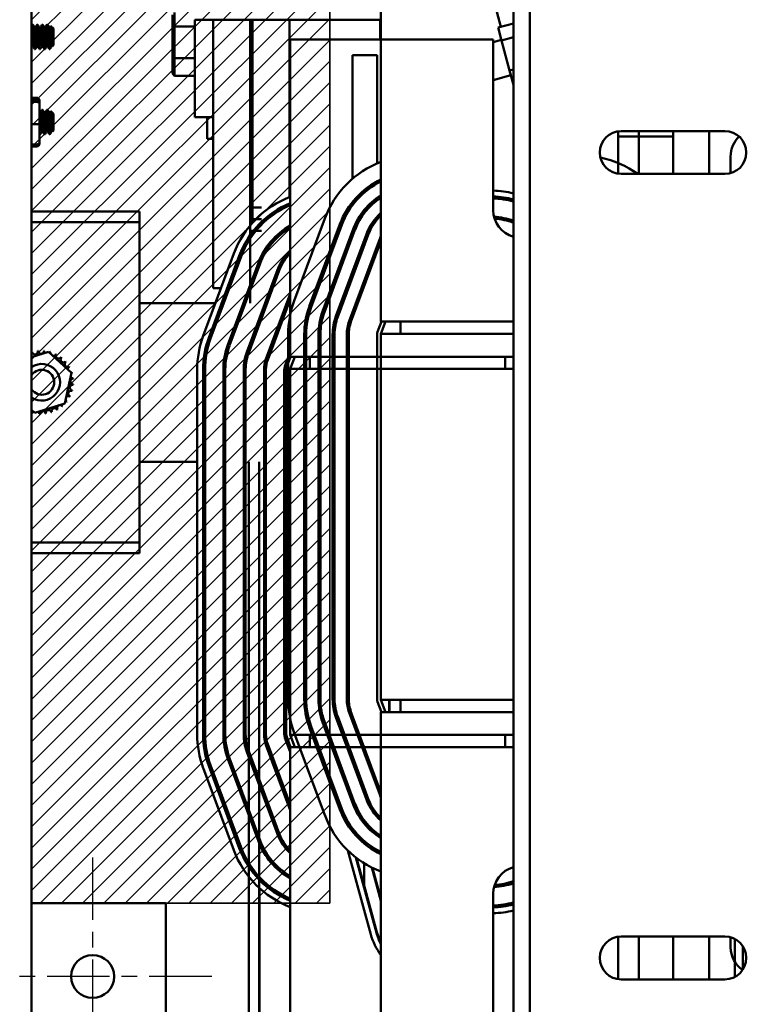
# Model space of a CAD drawing. Units: inches. Extents: x 3 to 140, y 2 to 109.
# Drawn here: x 90 to 96, y 18 to 26 of the extents above; entities that cross this region are included whole.
import ezdxf

# ---------------------------------------------------------------- set-up
doc = ezdxf.new("R2010")
doc.units = ezdxf.units.IN
doc.header["$LTSCALE"] = 6.5
doc.header["$MEASUREMENT"] = 0
doc.linetypes.add('CHAIN', pattern=[0.7087, 0.4724, -0.0591, 0.1181, -0.0591])
doc.layers.get('0').update_dxf_attribs({"lineweight": 25})
for name, color, linetype, lineweight in [('Center Mark (ANSI)', 7, 'Continuous', 25), ('Sketch Geometry (ANSI)', 7, 'Continuous', 25), ('Visible (ANSI)', 7, 'Continuous', 50)]:
    doc.layers.add(name, color=color, linetype=linetype, lineweight=lineweight)

msp = doc.modelspace()

# ---------------------------------------------------------------- hatches: boundary and pattern name
h = msp.add_hatch()
h.set_pattern_fill('ANSI31', color=256)
h.paths.add_polyline_path([(92.3546, 18.8791), (89.8724, 18.8791), (89.8724, 29.4416), (92.3546, 29.4416)])

# ---------------------------------------------------------------- linework, layer by layer
for p, q in [((89.8724, 29.4416), (89.8724, 18.8791)), ((92.3546, 18.8791), (92.3546, 29.4416)), ((89.8724, 18.8791), (92.3546, 18.8791))]:
    msp.add_line(p, q)
at = {"layer": 'Center Mark (ANSI)', "linetype": 'CHAIN', "ltscale": 0.169335}
for p, q in [((90.3802, 19.261), (90.3802, 17.2785)), ((91.3715, 18.2698), (89.389, 18.2698))]:
    msp.add_line(p, q, dxfattribs=at)
at = {"layer": 'Sketch Geometry (ANSI)'}
for p, q in [((89.8724, 18.8791), (89.8724, 29.4416)), ((92.3546, 29.4416), (92.3546, 18.8791)), ((92.3546, 18.8791), (89.8724, 18.8791))]:
    msp.add_line(p, q, dxfattribs=at)
at = {"layer": 'Visible (ANSI)'}
for p, q in [((89.8724, 16.2044), (89.8724, 32.1164)), ((93.8801, 17.7101), (93.8801, 30.6126)), ((94.0166, 17.7101), (94.0166, 30.6126)), ((93.6856, 26.5124), (93.7761, 26.1745)), ((92.7787, 26.3615), (92.7787, 23.9394)), ((91.0453, 26.2743), (91.0453, 26.1663)), ((91.0615, 26.1767), (91.0615, 26.293)), ((91.3841, 26.2331), (91.2297, 26.2331)), ((91.2297, 26.2331), (91.2297, 25.4206)), ((91.3841, 26.2331), (91.3841, 25.4206)), ((91.3841, 26.2331), (91.6896, 26.2331)), ((91.711, 26.2331), (91.6896, 26.2331)), ((91.6896, 26.2331), (91.6896, 24.5195)), ((91.711, 26.2331), (92.0165, 26.2331)), ((91.711, 24.5443), (91.711, 26.2331)), ((92.7707, 26.2331), (92.0165, 26.2331)), ((92.0165, 26.2331), (92.0165, 24.7558)), ((92.7707, 26.069), (92.7707, 26.2331)), ((89.8775, 26.1912), (89.8826, 26.1912)), ((89.8982, 26.1648), (89.9029, 26.1648)), ((89.9181, 26.1912), (89.9232, 26.1912)), ((89.9389, 26.1648), (89.9435, 26.1648)), ((89.9587, 26.1912), (89.9638, 26.1912)), ((89.9795, 26.1648), (89.9841, 26.1648)), ((89.9994, 26.1912), (90.0044, 26.1912)), ((90.0201, 26.1648), (90.0247, 26.1648)), ((90.0552, 26.1587), (90.0337, 26.1803)), ((90.0552, 26.0214), (90.0552, 26.1587)), ((91.0453, 26.1663), (91.0615, 26.1767)), ((91.0453, 26.1663), (91.0453, 25.9219)), ((91.0615, 25.9136), (91.0615, 26.1767)), ((91.2297, 26.1767), (91.0615, 26.1767)), ((93.7526, 26.1682), (93.8801, 26.2024)), ((93.7526, 26.1682), (93.7816, 26.06)), ((92.0235, 26.069), (92.0235, 23.6469)), ((93.7127, 26.069), (92.0235, 26.069)), ((93.7127, 24.6471), (93.7127, 26.069)), ((93.7803, 26.0647), (93.7127, 26.0465)), ((93.7816, 26.06), (93.8801, 26.0864)), ((93.7816, 26.06), (93.8487, 25.8093)), ((89.8775, 26.0153), (89.8821, 26.0153)), ((89.8978, 25.9889), (89.9029, 25.9889)), ((89.9181, 26.0153), (89.9227, 26.0153)), ((89.9384, 25.9889), (89.9435, 25.9889)), ((89.9587, 26.0153), (89.9634, 26.0153)), ((89.979, 25.9889), (89.9841, 25.9889)), ((89.9994, 26.0153), (90.004, 26.0153)), ((90.0197, 25.9889), (90.0227, 25.9889)), ((90.0227, 25.9939), (90.0227, 25.9889)), ((90.0275, 25.9937), (90.0227, 25.9889)), ((90.04, 26.0153), (90.0446, 26.0153)), ((90.0552, 26.0214), (90.0465, 26.0127)), ((91.0453, 25.9219), (91.0453, 25.7856)), ((91.0453, 25.9219), (91.0615, 25.9136)), ((91.0615, 25.7669), (91.0615, 25.9136)), ((91.2297, 25.9136), (91.0615, 25.9136)), ((92.5431, 25.9366), (92.5431, 25.1241)), ((92.5431, 25.9366), (92.7462, 25.9366)), ((92.7462, 25.1241), (92.7462, 25.9366)), ((93.8487, 25.8093), (93.8801, 25.8177)), ((91.0453, 25.7856), (91.0615, 25.7669)), ((91.2297, 25.7669), (91.0615, 25.7669)), ((93.8592, 25.7703), (93.7127, 25.7311)), ((93.8487, 25.8093), (93.8801, 25.6923)), ((89.9147, 25.5838), (89.8724, 25.5838)), ((89.9147, 25.566), (89.8724, 25.566)), ((89.9147, 25.5497), (89.8724, 25.5497)), ((89.939, 25.5405), (89.939, 25.556)), ((89.939, 25.5265), (89.939, 25.5405)), ((89.939, 25.3665), (89.939, 25.5265)), ((89.939, 25.4555), (89.9435, 25.4555)), ((89.9587, 25.4819), (89.9638, 25.4819)), ((89.9795, 25.4555), (89.9841, 25.4555)), ((89.9994, 25.4819), (90.0044, 25.4819)), ((90.0201, 25.4555), (90.0247, 25.4555)), ((90.0552, 25.4494), (90.0337, 25.471)), ((90.0552, 25.3121), (90.0552, 25.4494)), ((91.2297, 25.4206), (91.3841, 25.4206)), ((91.3321, 25.2426), (91.3321, 25.4206)), ((91.3841, 23.9987), (91.3841, 25.4206)), ((91.6896, 25.4206), (91.711, 25.4206)), ((92.0165, 25.4206), (92.0235, 25.4206)), ((89.9147, 25.3642), (89.8724, 25.3642)), ((89.939, 25.2204), (89.939, 25.3665)), ((89.939, 25.2796), (89.9435, 25.2796)), ((89.9587, 25.306), (89.9634, 25.306)), ((89.979, 25.2796), (89.9841, 25.2796)), ((89.9994, 25.306), (90.004, 25.306)), ((90.0197, 25.2796), (90.0227, 25.2796)), ((90.0227, 25.2846), (90.0227, 25.2796)), ((90.0275, 25.2844), (90.0227, 25.2796)), ((90.04, 25.306), (90.0446, 25.306)), ((90.0552, 25.3121), (90.0465, 25.3034)), ((91.3321, 25.2426), (91.3841, 25.2426)), ((92.0165, 25.2426), (92.0235, 25.2426)), ((94.7527, 24.9508), (94.7527, 25.3047)), ((95.2093, 25.261), (94.7527, 25.261)), ((94.7779, 25.3065), (95.6391, 25.3065)), ((94.9245, 25.3065), (94.9245, 24.949)), ((95.2093, 25.3065), (95.2093, 24.949)), ((95.5079, 24.949), (95.5079, 25.3065)), ((89.9147, 25.195), (89.8724, 25.195)), ((89.9147, 25.1778), (89.8724, 25.1778)), ((89.939, 25.2056), (89.939, 25.2204)), ((92.5431, 24.9095), (92.5431, 25.1241)), ((92.7462, 25.1241), (92.7462, 25.036)), ((95.6871, 24.9555), (95.6871, 25.094)), ((95.6391, 24.949), (94.7779, 24.949)), ((92.7462, 24.8872), (92.7462, 24.8686)), ((92.7462, 24.7487), (92.7462, 24.7286)), ((91.6908, 24.5722), (91.6908, 24.6697)), ((91.6908, 24.6697), (91.7064, 24.6697)), ((91.785, 24.6697), (91.7064, 24.6697)), ((92.0165, 24.7032), (92.0165, 24.6855)), ((92.5431, 24.7179), (92.5431, 24.6914)), ((89.8724, 24.6373), (90.7694, 24.6373)), ((90.7694, 24.6373), (90.7694, 24.5493)), ((92.7462, 24.5928), (92.7462, 24.5683)), ((89.8724, 24.5493), (90.7694, 24.5493)), ((90.7694, 24.5493), (90.7694, 24.4612)), ((91.6908, 24.5722), (91.6908, 24.4747)), ((91.7064, 24.5722), (91.6908, 24.5722)), ((91.785, 24.5722), (91.7064, 24.5722)), ((92.0165, 24.5149), (92.0165, 24.496)), ((92.3113, 24.5778), (92.0572, 23.8935)), ((92.1828, 23.8468), (92.437, 24.5311)), ((92.1981, 23.8412), (92.4522, 24.5254)), ((90.7694, 24.4612), (90.7694, 21.9697)), ((91.6896, 24.4391), (91.6896, 24.4101)), ((91.6908, 23.8736), (91.6908, 24.4747)), ((91.6908, 24.4747), (91.785, 24.4747)), ((91.711, 24.4682), (91.711, 24.4411)), ((92.5474, 24.4901), (92.2933, 23.8058)), ((92.3085, 23.8001), (92.5627, 24.4844)), ((92.6579, 24.4491), (92.4037, 23.7648)), ((92.419, 23.7591), (92.6731, 24.4434)), ((92.5431, 24.4783), (92.5431, 24.4317)), ((92.7683, 24.408), (92.5142, 23.7238)), ((92.5294, 23.7181), (92.7787, 24.3893)), ((92.7462, 24.3485), (92.7462, 24.3018)), ((91.3004, 23.6016), (91.5546, 24.2858)), ((91.3461, 23.5846), (91.6003, 24.2689)), ((91.3614, 23.5789), (91.6155, 24.2632)), ((92.0165, 24.3044), (92.0165, 24.2812)), ((91.5046, 23.5257), (91.7587, 24.21)), ((91.5198, 23.5201), (91.774, 24.2044)), ((91.663, 23.4669), (91.9171, 24.1512)), ((91.6782, 23.4612), (91.9324, 24.1455)), ((92.5431, 24.14), (92.5431, 24.0933)), ((91.6896, 24.0238), (91.6896, 23.9987)), ((91.711, 24.0814), (91.711, 24.0348)), ((91.4479, 23.9987), (91.3841, 23.9987)), ((91.5173, 23.9987), (91.4999, 23.9987)), ((91.6896, 23.9987), (91.6802, 23.9987)), ((91.6896, 23.9987), (91.6896, 23.9772)), ((91.8214, 23.4081), (92.0235, 23.9521)), ((91.8778, 23.9987), (91.8605, 23.9987)), ((92.7787, 23.7208), (92.7787, 23.9394)), ((91.4015, 23.8736), (90.7694, 23.8736)), ((91.4708, 23.8736), (91.4535, 23.8736)), ((91.6511, 23.8736), (91.6338, 23.8736)), ((91.8366, 23.4024), (92.0235, 23.9055)), ((91.9951, 23.8756), (91.9951, 23.8289)), ((92.0116, 23.8736), (91.9951, 23.8736)), ((92.5431, 23.8016), (92.5431, 23.755)), ((92.7818, 23.7208), (92.7503, 23.6361)), ((92.7787, 23.7208), (92.9412, 23.7208)), ((92.7787, 23.6193), (92.8164, 23.7208)), ((93.8801, 23.7208), (92.9412, 23.7208)), ((92.9412, 23.6193), (92.9412, 23.7208)), ((92.0068, 23.6134), (92.0068, 20.5782)), ((92.0235, 23.4283), (92.0235, 23.6469)), ((92.1409, 20.5782), (92.1409, 23.6134)), ((92.1572, 20.5782), (92.1572, 23.6134)), ((92.2587, 23.6134), (92.2587, 20.5782)), ((92.275, 20.5782), (92.275, 23.6134)), ((92.3765, 23.6134), (92.3765, 20.5782)), ((92.3928, 20.5782), (92.3928, 23.6134)), ((92.4943, 23.6134), (92.4943, 20.5782)), ((92.5106, 20.5782), (92.5106, 23.6134)), ((92.7462, 23.6134), (92.7462, 20.5782)), ((93.8801, 23.6193), (92.7787, 23.6193)), ((92.7787, 20.5724), (92.7787, 23.6193)), ((91.6896, 23.5385), (91.6896, 23.4918)), ((89.8724, 23.4253), (90.014, 23.4695)), ((90.014, 23.4695), (90.2054, 23.2931)), ((91.9798, 23.3492), (92.0235, 23.4668)), ((91.9951, 23.3436), (92.0266, 23.4283)), ((91.9951, 23.3902), (91.9951, 23.3436)), ((92.0235, 23.4283), (92.186, 23.4283)), ((92.0612, 23.4283), (92.0235, 23.3268)), ((93.811, 23.4283), (92.186, 23.4283)), ((92.186, 23.3268), (92.186, 23.4283)), ((93.811, 23.4283), (93.8801, 23.4283)), ((93.811, 23.3268), (93.811, 23.4283)), ((90.2054, 23.2931), (90.1484, 23.039)), ((91.25, 20.2857), (91.25, 23.3209)), ((91.2987, 20.2857), (91.2987, 23.3209)), ((91.315, 20.2857), (91.315, 23.3209)), ((91.4677, 20.2857), (91.4677, 23.3209)), ((91.484, 20.2857), (91.484, 23.3209)), ((91.6367, 20.2857), (91.6367, 23.3209)), ((91.653, 20.2857), (91.653, 23.3209)), ((91.8057, 20.2857), (91.8057, 23.3209)), ((91.822, 20.2857), (91.822, 23.3209)), ((91.9747, 20.2857), (91.9747, 23.3209)), ((91.991, 20.2857), (91.991, 23.3209)), ((93.8801, 23.3268), (92.0235, 23.3268)), ((92.0235, 23.3268), (92.0235, 20.2799)), ((91.8057, 23.1862), (91.822, 23.1862)), ((91.9747, 23.1862), (91.991, 23.1862)), ((90.1484, 23.039), (89.8999, 22.9614)), ((89.8999, 22.9614), (89.8724, 22.9867)), ((90.7694, 22.5533), (91.25, 22.5533)), ((91.2987, 22.5533), (91.315, 22.5533)), ((91.4677, 22.5533), (91.484, 22.5533)), ((91.6367, 22.5533), (91.653, 22.5533)), ((91.6786, 22.5533), (91.6786, 17.8599)), ((91.7664, 17.8631), (91.7664, 22.5533)), ((91.8057, 22.5533), (91.822, 22.5533)), ((91.9747, 22.5533), (91.991, 22.5533)), ((90.7694, 21.9697), (90.7694, 21.8817)), ((90.7694, 21.8817), (89.8724, 21.8817)), ((90.7694, 21.7936), (90.7694, 21.8817)), ((90.7694, 21.7936), (89.8724, 21.7936)), ((92.5106, 21.6777), (92.4989, 21.6352)), ((92.7787, 20.5724), (93.8801, 20.5724)), ((92.8164, 20.4708), (92.7787, 20.5724)), ((92.8462, 20.5724), (92.8462, 20.4708)), ((92.8502, 20.4708), (92.8502, 20.5724)), ((92.9412, 20.5724), (92.9412, 20.4708)), ((92.7503, 20.5556), (92.7818, 20.4708)), ((92.4037, 20.4269), (92.6579, 19.7426)), ((92.6731, 19.7483), (92.419, 20.4325)), ((92.5142, 20.4679), (92.7683, 19.7836)), ((92.5293, 20.4272), (92.5293, 20.4739)), ((92.7787, 19.8023), (92.5294, 20.4736)), ((92.5333, 20.4163), (92.5333, 20.463)), ((92.9412, 20.4708), (92.7787, 20.4708)), ((92.7787, 20.2523), (92.7787, 20.4708)), ((92.9412, 20.4708), (93.8801, 20.4708)), ((92.437, 19.6606), (92.1828, 20.3448)), ((92.4522, 19.6662), (92.1981, 20.3505)), ((92.2933, 20.3859), (92.5474, 19.7016)), ((92.5627, 19.7072), (92.3085, 20.3915)), ((92.0235, 20.1399), (91.9798, 20.2574)), ((92.0266, 20.1783), (91.9951, 20.2631)), ((92.0235, 20.2799), (93.8801, 20.2799)), ((92.0235, 20.2799), (92.0612, 20.1783)), ((92.0572, 20.2982), (92.3113, 19.6139)), ((92.186, 20.2799), (92.186, 20.1783)), ((92.4805, 20.2668), (92.4805, 20.2201)), ((92.7787, 20.2523), (92.7787, 17.8302)), ((93.811, 20.2799), (93.811, 20.1783)), ((92.0235, 19.6545), (91.8214, 20.1986)), ((92.0235, 19.7012), (91.8366, 20.2043)), ((92.186, 20.1783), (92.0235, 20.1783)), ((92.0235, 19.9598), (92.0235, 20.1783)), ((92.186, 20.1783), (93.811, 20.1783)), ((92.6349, 20.1428), (92.6349, 20.1895)), ((92.639, 20.1319), (92.639, 20.1786)), ((93.8801, 20.1783), (93.811, 20.1783)), ((91.7587, 19.3966), (91.5046, 20.0809)), ((91.774, 19.4023), (91.5198, 20.0866)), ((91.9171, 19.4555), (91.663, 20.1398)), ((91.9324, 19.4611), (91.6782, 20.1454)), ((91.6794, 20.1422), (91.6794, 20.0955)), ((92.5293, 20.0889), (92.5293, 20.1355)), ((92.5333, 20.0779), (92.5333, 20.1246)), ((91.5546, 19.3208), (91.3004, 20.0051)), ((91.6003, 19.3378), (91.3461, 20.0221)), ((91.6155, 19.3434), (91.3614, 20.0277)), ((92.0235, 19.9598), (92.0235, 17.6393)), ((92.4805, 19.9284), (92.4805, 19.8818)), ((91.7672, 19.8593), (91.7672, 19.906)), ((92.6349, 19.8045), (92.6349, 19.8512)), ((92.639, 19.7935), (92.639, 19.8402)), ((92.7405, 19.9051), (92.7405, 19.8585)), ((92.7446, 19.8475), (92.7446, 19.8942)), ((92.5293, 19.7505), (92.5293, 19.7972)), ((92.5333, 19.7396), (92.5333, 19.7862)), ((91.6794, 19.6568), (91.6794, 19.6102)), ((92.4805, 19.6011), (92.4805, 19.5664)), ((92.7405, 19.6302), (92.7405, 19.6051)), ((92.7446, 19.6006), (92.7446, 19.6253)), ((92.5293, 19.4916), (92.5293, 19.5193)), ((92.5333, 19.4862), (92.5333, 19.5135)), ((92.6349, 19.5476), (92.6349, 19.5742)), ((92.639, 19.5426), (92.639, 19.5688)), ((91.7672, 19.3752), (91.7672, 19.4206)), ((92.639, 19.3768), (92.639, 19.398)), ((92.6477, 19.3779), (92.6505, 19.3674)), ((92.6559, 19.3633), (92.6516, 19.379)), ((92.5023, 19.3195), (92.6942, 18.6204)), ((92.7412, 18.6333), (92.5689, 19.2611)), ((92.7766, 19.3071), (92.7787, 19.2995)), ((91.6794, 19.2126), (91.6794, 19.1824)), ((92.639, 19.0258), (92.5759, 19.2557)), ((92.639, 19.0258), (92.639, 19.2119)), ((92.7031, 19.1758), (92.7787, 18.9004)), ((91.6794, 19.0997), (91.6794, 17.8599)), ((91.7672, 19.0737), (91.7672, 19.0972)), ((92.7787, 18.9157), (92.708, 19.1733)), ((92.745, 18.6395), (92.639, 19.0258)), ((91.7672, 17.8631), (91.7672, 19.0058)), ((93.7127, 17.6393), (93.7127, 18.9596)), ((89.8724, 18.8791), (90.9896, 18.8791)), ((90.9896, 18.8791), (90.9896, 17.6604)), ((94.7779, 18.6034), (95.6391, 18.6034)), ((94.9245, 18.6034), (94.9245, 18.2459)), ((95.2093, 18.6034), (95.2093, 18.2459)), ((95.5079, 18.2459), (95.5079, 18.6034)), ((94.7527, 18.2476), (94.7527, 18.6016)), ((95.6871, 18.5127), (95.6871, 18.5968)), ((95.7216, 18.266), (95.7216, 18.5832)), ((95.79, 18.3287), (95.79, 18.5205)), ((95.6391, 18.2459), (94.7779, 18.2459))]:
    msp.add_line(p, q, dxfattribs=at)
msp.add_circle((90.3802, 18.2698), 0.1787, dxfattribs=at)
for centre, radius, start, end in [((94.7779, 25.1277), 0.1788, 90, 270), ((95.6391, 25.1277), 0.1788, 270, 90), ((95.9154, 25.094), 0.2283, 133.22561, 180), ((94.4421, 24.2977), 0.8044, 54.06347, 78.37333), ((93.0654, 24.2977), 0.8044, 110.87784, 159.62356), ((93.0654, 24.2977), 0.6703, 115.31864, 159.62356), ((93.0654, 24.2977), 0.6541, 115.99399, 159.62356), ((92.3102, 24.0052), 0.806, 110.83379, 159.62356), ((93.0654, 24.2977), 0.5525, 121.25464, 159.62356), ((93.0654, 24.2977), 0.5362, 122.31442, 159.62356), ((93.6868, 24.0052), 0.806, 76.12935, 88.16224), ((93.6868, 24.0052), 0.7573, 75.21669, 88.04388), ((92.3102, 24.0052), 0.7572, 112.24418, 159.62356), ((92.3102, 24.0052), 0.741, 112.75903, 159.62356), ((93.6868, 24.0052), 0.741, 74.88485, 88.00097), ((93.0654, 24.2977), 0.4347, 131.25896, 159.62356), ((93.0654, 24.2977), 0.4184, 133.2414, 159.62356), ((93.941, 24.6471), 0.2283, 180, 254.51989), ((93.6868, 24.0052), 0.5882, 70.82401, 86.83743), ((92.3102, 24.0052), 0.5882, 119.16397, 159.62356), ((93.6868, 24.0052), 0.572, 70.25696, 86.2715), ((92.3102, 24.0052), 0.572, 120.07643, 159.62356), ((93.0654, 24.2977), 0.3169, 154.77599, 159.62356), ((92.3102, 24.0052), 0.4193, 133.13707, 159.62356), ((92.3102, 24.0052), 0.403, 135.34212, 159.62356), ((92.8112, 23.6134), 0.8044, 159.62356, 180), ((92.8112, 23.6134), 0.6703, 159.62356, 180), ((92.8112, 23.6134), 0.6541, 159.62356, 180), ((92.8112, 23.6134), 0.5525, 159.62356, 180), ((92.8112, 23.6134), 0.5362, 159.62356, 180), ((92.8112, 23.6134), 0.4347, 159.62356, 180), ((92.8112, 23.6134), 0.4184, 159.62356, 180), ((92.8112, 23.6134), 0.3169, 159.62356, 180), ((92.8112, 23.6134), 0.3006, 159.62356, 180), ((92.056, 23.3209), 0.806, 159.62356, 180), ((92.8112, 23.6134), 0.065, 159.62356, 180), ((92.056, 23.3209), 0.7573, 159.62356, 180), ((92.056, 23.3209), 0.741, 159.62356, 180), ((92.056, 23.3209), 0.5883, 159.62356, 180), ((92.056, 23.3209), 0.572, 159.62356, 180), ((89.8507, 23.4556), 0.0245, 332.4011, 21.18876), ((89.9569, 23.2155), 0.2626, 107.96608, 108.51299), ((89.8996, 23.4717), 0.0245, 195.29031, 9.93876), ((89.9569, 23.2155), 0.2626, 96.71608, 97.26299), ((89.9507, 23.4779), 0.0245, 184.04031, 358.68876), ((89.9569, 23.2155), 0.2626, 85.46608, 86.01299), ((90.002, 23.4741), 0.0245, 172.79031, 216.38168), ((90.002, 23.4741), 0.0245, 328.39547, 347.43876), ((89.9569, 23.2155), 0.2626, 74.21608, 74.76299), ((90.0516, 23.4604), 0.0245, 161.54031, 187.36272), ((90.0516, 23.4604), 0.0245, 267.32283, 336.18876), ((90.0975, 23.4372), 0.0245, 150.29031, 324.93876), ((89.9569, 23.2155), 0.2626, 62.96608, 63.51299), ((92.056, 23.3209), 0.4192, 159.62356, 180), ((92.056, 23.3209), 0.403, 159.62356, 180), ((89.9569, 23.2155), 0.1523, 236.31224, 123.68776), ((90.1381, 23.4055), 0.0245, 139.04031, 313.68876), ((89.9569, 23.2155), 0.2626, 51.71608, 52.26299), ((90.1717, 23.3665), 0.0245, 127.79031, 302.43876), ((89.9569, 23.2155), 0.2626, 40.46608, 41.01299), ((92.056, 23.3209), 0.2502, 159.62356, 180), ((92.056, 23.3209), 0.234, 159.62356, 180), ((89.9569, 23.2155), 0.1036, 215.34472, 144.65528), ((90.197, 23.3217), 0.0245, 116.54031, 176.12174), ((89.9569, 23.2155), 0.2626, 29.21608, 29.76299), ((90.197, 23.3217), 0.0245, 278.56382, 291.18876), ((90.2131, 23.2728), 0.0245, 105.29031, 114.08377), ((89.9569, 23.2155), 0.2626, 17.96608, 18.51299), ((92.056, 23.3209), 0.0812, 159.62356, 180), ((92.056, 23.3209), 0.065, 159.62356, 180), ((90.2156, 23.1704), 0.0245, 82.79031, 257.43876), ((90.2194, 23.2217), 0.0245, 94.04031, 268.68876), ((90.2131, 23.2728), 0.0245, 228.13627, 279.93876), ((89.9569, 23.2155), 0.2626, 6.71608, 7.26299), ((89.9569, 23.2155), 0.2626, 355.46608, 356.01299), ((90.2018, 23.1208), 0.0245, 71.54031, 246.18876), ((89.9569, 23.2155), 0.2626, 344.21608, 344.76299), ((90.1469, 23.0343), 0.0245, 187.66101, 223.68876), ((90.1469, 23.0343), 0.0245, 49.04031, 76.50173), ((90.1786, 23.0748), 0.0245, 195.17004, 234.93876), ((90.1786, 23.0748), 0.0245, 60.29031, 139.51552), ((89.9569, 23.2155), 0.2626, 321.71608, 322.26299), ((89.9569, 23.2155), 0.2626, 332.96608, 333.51299), ((89.8622, 22.9706), 0.0245, 341.54031, 7.36272), ((89.9569, 23.2155), 0.2626, 254.21608, 254.76299), ((89.9118, 22.9568), 0.0245, 148.39547, 167.43876), ((89.9118, 22.9568), 0.0245, 352.79031, 36.38168), ((89.9569, 23.2155), 0.2626, 265.46608, 266.01299), ((89.9632, 22.953), 0.0245, 4.04031, 178.68876), ((89.9569, 23.2155), 0.2626, 276.71608, 277.26299), ((90.0142, 22.9592), 0.0245, 15.29031, 189.93876), ((89.9569, 23.2155), 0.2626, 287.96608, 288.51299), ((90.0631, 22.9753), 0.0245, 26.54031, 201.18876), ((90.1079, 23.0007), 0.0245, 37.79031, 212.43876), ((89.9569, 23.2155), 0.2626, 299.21608, 299.76299), ((89.9569, 23.2155), 0.2626, 310.46608, 311.01299), ((92.9965, 21.4986), 0.5159, 164.65292, 166.71233), ((92.8112, 20.5782), 0.8044, 180, 200.37644), ((92.8112, 20.5782), 0.6703, 180, 200.37644), ((92.8112, 20.5782), 0.6541, 180, 200.37644), ((92.8112, 20.5782), 0.5525, 180, 200.37644), ((92.8112, 20.5782), 0.5363, 180, 200.37644), ((92.8112, 20.5782), 0.4347, 180, 200.37644), ((92.8112, 20.5782), 0.4184, 180, 200.37644), ((92.8112, 20.5782), 0.3169, 180, 200.37644), ((92.8112, 20.5782), 0.3006, 180, 200.37644), ((92.8112, 20.5782), 0.065, 180, 200.37644), ((92.056, 20.2857), 0.806, 180, 200.37644), ((92.056, 20.2857), 0.7572, 180, 200.37644), ((92.056, 20.2857), 0.741, 180, 200.37644), ((92.056, 20.2857), 0.5882, 180, 200.37644), ((92.056, 20.2857), 0.572, 180, 200.37644), ((92.056, 20.2857), 0.4192, 180, 200.37644), ((92.056, 20.2857), 0.403, 180, 200.37644), ((92.056, 20.2857), 0.2502, 180, 200.37644), ((92.056, 20.2857), 0.234, 180, 200.37644), ((92.056, 20.2857), 0.0812, 180, 200.37644), ((92.056, 20.2857), 0.065, 180, 200.37644), ((93.0654, 19.894), 0.3169, 200.37644, 205.22401), ((93.0654, 19.894), 0.5525, 200.37644, 238.74536), ((93.0654, 19.894), 0.5362, 200.37644, 237.68558), ((93.0654, 19.894), 0.4347, 200.37644, 228.74104), ((93.0654, 19.894), 0.4184, 200.37644, 226.7586), ((93.0654, 19.894), 0.8044, 200.37644, 249.12216), ((93.0654, 19.894), 0.6703, 200.37644, 244.68136), ((93.0654, 19.894), 0.6541, 200.37644, 244.00601), ((92.3102, 19.6015), 0.4193, 200.37644, 226.86293), ((92.3102, 19.6015), 0.403, 200.37644, 224.65788), ((92.9924, 19.4725), 0.2519, 181.20066, 186.03961), ((92.9924, 19.4725), 0.2478, 181.94362, 186.87872), ((92.3102, 19.6015), 0.741, 200.37644, 247.24097), ((92.3102, 19.6015), 0.5882, 200.37644, 240.83603), ((92.3102, 19.6015), 0.572, 200.37644, 239.92357), ((92.9924, 19.4725), 0.3575, 192.68503, 195.34708), ((92.9924, 19.4725), 0.3534, 193.55319, 195.34708), ((92.3102, 19.6015), 0.806, 200.37644, 249.16621), ((92.3102, 19.6015), 0.7572, 200.37644, 247.75582), ((93.941, 18.9596), 0.2283, 105.48011, 180), ((93.6868, 19.6015), 0.5883, 273.16257, 289.17599), ((93.6868, 19.6015), 0.572, 273.7285, 289.74304), ((93.6868, 19.6015), 0.741, 271.99903, 285.11515), ((93.6868, 19.6015), 0.7572, 271.95612, 284.78331), ((93.6868, 19.6015), 0.806, 271.83776, 283.87065), ((93.1917, 18.757), 0.5159, 195.34708, 216.82013), ((93.1917, 18.757), 0.4672, 195.34708, 207.86473), ((93.1877, 18.761), 0.4591, 195.34708, 207.01964), ((94.7779, 18.4246), 0.1788, 90, 270), ((95.6391, 18.4246), 0.1788, 270, 90), ((95.9154, 18.5127), 0.2283, 180, 235.74672)]:
    msp.add_arc(centre, radius, start, end, dxfattribs=at)
for centre, major_axis, ratio, start_param, end_param in [((89.9147, 25.556), (0, -0.0278), 0.876494, 1.570796, 3.141593), ((89.9147, 25.5405), (0, -0.0254), 0.95925, 1.570796, 3.141593), ((89.9147, 25.5265), (-0.0244, 0), 0.95127, 3.141593, 4.712389), ((89.9147, 25.3665), (-0.0244, 0), 0.091211, 1.570796, 3.141593), ((89.9147, 25.2204), (0, 0.0254), 0.95925, 3.141593, 4.712389), ((89.9147, 25.2056), (0, 0.0278), 0.876494, 3.141593, 4.712389)]:
    msp.add_ellipse(centre, major_axis=major_axis, ratio=ratio, start_param=start_param, end_param=end_param, dxfattribs=at)
for points in [[(89.8724, 26.1831), (89.8739, 26.1856), (89.8753, 26.1881), (89.8768, 26.1906)], [(89.8832, 26.1906), (89.8884, 26.1818), (89.8936, 26.1729), (89.8987, 26.164)], [(89.9024, 26.1648), (89.9074, 26.1734), (89.9124, 26.182), (89.9174, 26.1906)], [(89.9239, 26.1906), (89.929, 26.1818), (89.9342, 26.1729), (89.9394, 26.164)], [(89.943, 26.1648), (89.9481, 26.1734), (89.9531, 26.182), (89.9581, 26.1906)], [(89.9645, 26.1906), (89.9696, 26.1818), (89.9748, 26.1729), (89.98, 26.164)], [(89.9837, 26.1648), (89.9887, 26.1734), (89.9937, 26.182), (89.9987, 26.1906)], [(90.0051, 26.1906), (90.0103, 26.1818), (90.0154, 26.1729), (90.0206, 26.164)], [(90.0243, 26.1648), (90.0273, 26.1699), (90.0302, 26.175), (90.0332, 26.1801)], [(89.8779, 26.0153), (89.8761, 26.0121), (89.8742, 26.009), (89.8724, 26.0058)], [(89.8971, 25.9895), (89.892, 25.9984), (89.8868, 26.0073), (89.8816, 26.0161)], [(89.9186, 26.0153), (89.9135, 26.0067), (89.9085, 25.9981), (89.9036, 25.9895)], [(89.9377, 25.9895), (89.9326, 25.9984), (89.9274, 26.0073), (89.9223, 26.0161)], [(89.9592, 26.0153), (89.9542, 26.0067), (89.9492, 25.9981), (89.9442, 25.9895)], [(89.9784, 25.9895), (89.9732, 25.9984), (89.9681, 26.0073), (89.9629, 26.0161)], [(89.9998, 26.0153), (89.9948, 26.0067), (89.9898, 25.9981), (89.9848, 25.9895)], [(90.019, 25.9895), (90.0138, 25.9984), (90.0087, 26.0073), (90.0035, 26.0161)], [(90.0404, 26.0153), (90.0367, 26.0089), (90.033, 26.0025), (90.0292, 25.9961)], [(90.046, 26.013), (90.0454, 26.014), (90.0447, 26.0151), (90.0441, 26.0161)], [(89.939, 25.4553), (89.9391, 25.4551), (89.9392, 25.4549), (89.9394, 25.4547)], [(89.943, 25.4555), (89.9481, 25.4641), (89.9531, 25.4727), (89.9581, 25.4813)], [(89.9645, 25.4813), (89.9696, 25.4725), (89.9748, 25.4636), (89.98, 25.4547)], [(89.9837, 25.4555), (89.9887, 25.4641), (89.9937, 25.4727), (89.9987, 25.4813)], [(90.0051, 25.4813), (90.0103, 25.4725), (90.0154, 25.4636), (90.0206, 25.4547)], [(90.0243, 25.4555), (90.0273, 25.4606), (90.0302, 25.4657), (90.0332, 25.4708)], [(89.9592, 25.306), (89.9542, 25.2974), (89.9492, 25.2888), (89.9442, 25.2802)], [(89.9784, 25.2802), (89.9732, 25.2891), (89.9681, 25.298), (89.9629, 25.3068)], [(89.9998, 25.306), (89.9948, 25.2974), (89.9898, 25.2888), (89.9848, 25.2802)], [(90.019, 25.2802), (90.0138, 25.2891), (90.0087, 25.298), (90.0035, 25.3068)], [(90.0404, 25.306), (90.0367, 25.2996), (90.033, 25.2932), (90.0292, 25.2868)], [(90.046, 25.3037), (90.0454, 25.3047), (90.0447, 25.3058), (90.0441, 25.3068)]]:
    msp.add_open_spline(points, degree=3, dxfattribs=at)
for points, knots in [([(89.8768, 26.1906), (89.877, 26.1911), (89.8773, 26.1913), (89.8784, 26.1911), (89.8792, 26.1883), (89.881, 26.1777), (89.8818, 26.1703), (89.8834, 26.1514), (89.8843, 26.1399), (89.8861, 26.1152), (89.8869, 26.1023), (89.8885, 26.0758), (89.8894, 26.0624), (89.8911, 26.038), (89.892, 26.0272), (89.8936, 26.0085), (89.8945, 26.0011), (89.8962, 25.9913), (89.897, 25.9889), (89.8978, 25.9889)], [-7.084105, -7.084105, -7.084105, -7.084105, -7.047723, -7.047723, -6.923688, -6.923688, -6.804324, -6.804324, -6.680177, -6.680177, -6.560707, -6.560707, -6.436448, -6.436448, -6.316871, -6.316871, -6.1925, -6.1925, -6.074892, -6.074892, -6.074892, -6.074892]), ([(89.9036, 25.9895), (89.9034, 25.9893), (89.9033, 25.9891), (89.9023, 25.9884), (89.9015, 25.9904), (89.8998, 25.9992), (89.8989, 26.0062), (89.8973, 26.024), (89.8965, 26.0345), (89.8947, 26.0583), (89.8939, 26.0715), (89.8922, 26.0979), (89.8914, 26.1109), (89.8897, 26.1359), (89.8888, 26.1476), (89.8872, 26.1673), (89.8864, 26.1752), (89.8846, 26.1868), (89.8838, 26.1903), (89.8828, 26.1912), (89.8827, 26.1912), (89.8826, 26.1912)], [-27.8606932, -27.8606932, -27.8606932, -27.8606932, -27.8412654, -27.8412654, -27.7255246, -27.7255246, -27.6053871, -27.6053871, -27.4897216, -27.4897216, -27.3696813, -27.3696813, -27.2540881, -27.2540881, -27.1341443, -27.1341443, -27.0186204, -27.0186204, -26.8987725, -26.8987725, -26.8814633, -26.8814633, -26.8814633, -26.8814633]), ([(89.9174, 26.1906), (89.9177, 26.1911), (89.9179, 26.1913), (89.919, 26.1912), (89.9198, 26.1884), (89.9216, 26.1779), (89.9224, 26.1705), (89.924, 26.1516), (89.9249, 26.1402), (89.9267, 26.1156), (89.9275, 26.1026), (89.9291, 26.0761), (89.93, 26.0627), (89.9317, 26.0383), (89.9326, 26.0274), (89.9342, 26.0087), (89.9351, 26.0012), (89.9368, 25.9914), (89.9376, 25.9889), (89.9384, 25.9889)], [-5.129852, -5.129852, -5.129852, -5.129852, -5.094389, -5.094389, -4.969454, -4.969454, -4.849228, -4.849228, -4.724179, -4.724179, -4.603844, -4.603844, -4.478682, -4.478682, -4.358238, -4.358238, -4.232961, -4.232961, -4.113635, -4.113635, -4.113635, -4.113635]), ([(89.9442, 25.9895), (89.944, 25.9892), (89.9438, 25.989), (89.9429, 25.9886), (89.942, 25.9908), (89.9403, 26.0001), (89.9394, 26.0073), (89.9378, 26.0256), (89.937, 26.0362), (89.9352, 26.0604), (89.9343, 26.0736), (89.9327, 26.1001), (89.9319, 26.1131), (89.9302, 26.1379), (89.9293, 26.1495), (89.9277, 26.1688), (89.9268, 26.1765), (89.9251, 26.1876), (89.9242, 26.1907), (89.9233, 26.1912), (89.9233, 26.1912), (89.9232, 26.1912)], [-29.76009, -29.76009, -29.76009, -29.76009, -29.7348617, -29.7348617, -29.618437, -29.618437, -29.497499, -29.497499, -29.3811662, -29.3811662, -29.2603305, -29.2603305, -29.144088, -29.144088, -29.023354, -29.023354, -28.9072001, -28.9072001, -28.7865671, -28.7865671, -28.7764748, -28.7764748, -28.7764748, -28.7764748]), ([(89.9581, 26.1906), (89.9583, 26.191), (89.9585, 26.1912), (89.9596, 26.1912), (89.9605, 26.1884), (89.9622, 26.178), (89.963, 26.1706), (89.9646, 26.1518), (89.9655, 26.1404), (89.9673, 26.1157), (89.9681, 26.1028), (89.9697, 26.0763), (89.9706, 26.0629), (89.9723, 26.0384), (89.9732, 26.0275), (89.9748, 26.0088), (89.9757, 26.0013), (89.9774, 25.9914), (89.9783, 25.9889), (89.979, 25.9889)], [-3.161914, -3.161914, -3.161914, -3.161914, -3.126839, -3.126839, -3.000988, -3.000988, -2.879883, -2.879883, -2.753917, -2.753917, -2.632702, -2.632702, -2.50662, -2.50662, -2.385293, -2.385293, -2.259096, -2.259096, -2.138423, -2.138423, -2.138423, -2.138423]), ([(89.9848, 25.9895), (89.9846, 25.9892), (89.9844, 25.989), (89.9834, 25.9887), (89.9826, 25.9911), (89.9808, 26.0007), (89.98, 26.008), (89.9783, 26.0265), (89.9775, 26.0373), (89.9758, 26.0616), (89.9749, 26.0749), (89.9733, 26.1014), (89.9724, 26.1143), (89.9707, 26.1391), (89.9698, 26.1506), (89.9682, 26.1697), (89.9674, 26.1772), (89.9656, 26.188), (89.9648, 26.191), (89.9639, 26.1912), (89.9638, 26.1912), (89.9638, 26.1912)], [-31.6696916, -31.6696916, -31.6696916, -31.6696916, -31.6409656, -31.6409656, -31.5237646, -31.5237646, -31.4019878, -31.4019878, -31.2848871, -31.2848871, -31.163217, -31.163217, -31.0462158, -31.0462158, -30.924652, -30.924652, -30.8077495, -30.8077495, -30.6862913, -30.6862913, -30.6805331, -30.6805331, -30.6805331, -30.6805331]), ([(89.9987, 26.1906), (89.9989, 26.191), (89.9991, 26.1912), (90.0002, 26.1912), (90.0011, 26.1885), (90.0028, 26.1781), (90.0037, 26.1707), (90.0053, 26.1519), (90.0061, 26.1405), (90.0079, 26.1158), (90.0087, 26.1029), (90.0103, 26.0764), (90.0112, 26.063), (90.013, 26.0385), (90.0138, 26.0276), (90.0154, 26.0089), (90.0163, 26.0013), (90.018, 25.9914), (90.0189, 25.9889), (90.0197, 25.9889)], [-1.179822, -1.179822, -1.179822, -1.179822, -1.144842, -1.144842, -1.018064, -1.018064, -0.896067, -0.896067, -0.769173, -0.769173, -0.647064, -0.647064, -0.520052, -0.520052, -0.397831, -0.397831, -0.270703, -0.270703, -0.148883, -0.148883, -0.148883, -0.148883]), ([(90.0227, 25.9939), (90.0222, 25.9964), (90.0217, 25.9997), (90.0207, 26.0078), (90.0202, 26.0125), (90.0189, 26.0271), (90.0181, 26.0379), (90.0164, 26.0622), (90.0155, 26.0756), (90.0139, 26.1021), (90.013, 26.1151), (90.0113, 26.1398), (90.0104, 26.1512), (90.0088, 26.1702), (90.0079, 26.1776), (90.0062, 26.1882), (90.0053, 26.1911), (90.0045, 26.1912), (90.0045, 26.1912), (90.0044, 26.1912)], [-33.4606373, -33.4606373, -33.4606373, -33.4606373, -33.3895313, -33.3895313, -33.319698, -33.319698, -33.2017769, -33.2017769, -33.0792415, -33.0792415, -32.9614248, -32.9614248, -32.8389989, -32.8389989, -32.7212863, -32.7212863, -32.5989696, -32.5989696, -32.5956967, -32.5956967, -32.5956967, -32.5956967]), ([(90.0332, 26.1801), (90.0334, 26.1805), (90.0336, 26.1804), (90.0342, 26.1794), (90.0348, 26.1766), (90.036, 26.1658), (90.0365, 26.1576), (90.0374, 26.1433), (90.0379, 26.1343), (90.039, 26.114), (90.0395, 26.1028), (90.0403, 26.0861), (90.0405, 26.0808), (90.0413, 26.0653), (90.0419, 26.0557), (90.0429, 26.0397), (90.0434, 26.0316), (90.0445, 26.0197), (90.045, 26.0159), (90.0459, 26.013), (90.0462, 26.0124), (90.0465, 26.0127)], [-1.407506, -1.407506, -1.407506, -1.407506, -1.366511, -1.366511, -1.258467, -1.258467, -1.115795, -1.115795, -0.943336, -0.943336, -0.758299, -0.758299, -0.668241, -0.668241, -0.494503, -0.494503, -0.343615, -0.343615, -0.220279, -0.220279, -0.149921, -0.149921, -0.149921, -0.149921]), ([(90.0292, 25.9961), (90.0291, 25.9958), (90.0289, 25.9955), (90.0275, 25.9933), (90.0264, 25.9928), (90.0247, 25.9924), (90.0237, 25.9929), (90.0227, 25.9939)], [-0.1119929, -0.1119929, -0.1119929, -0.1119929, -0.1065177, -0.1065177, -0.0624699, -0.0624699, -0.000001, -0.000001, -0.000001, -0.000001]), ([(89.9581, 25.4813), (89.9583, 25.4817), (89.9585, 25.4819), (89.9596, 25.4819), (89.9605, 25.4791), (89.9622, 25.4687), (89.963, 25.4613), (89.9646, 25.4425), (89.9655, 25.4311), (89.9673, 25.4064), (89.9681, 25.3935), (89.9697, 25.3669), (89.9706, 25.3536), (89.9723, 25.3291), (89.9732, 25.3182), (89.9748, 25.2995), (89.9757, 25.292), (89.9774, 25.2821), (89.9783, 25.2796), (89.979, 25.2796)], [-3.161914, -3.161914, -3.161914, -3.161914, -3.126839, -3.126839, -3.000988, -3.000988, -2.879883, -2.879883, -2.753917, -2.753917, -2.632702, -2.632702, -2.50662, -2.50662, -2.385293, -2.385293, -2.259096, -2.259096, -2.138423, -2.138423, -2.138423, -2.138423]), ([(89.9848, 25.2802), (89.9846, 25.2799), (89.9844, 25.2797), (89.9834, 25.2794), (89.9826, 25.2818), (89.9808, 25.2914), (89.98, 25.2987), (89.9783, 25.3172), (89.9775, 25.328), (89.9758, 25.3522), (89.9749, 25.3656), (89.9733, 25.3921), (89.9724, 25.405), (89.9707, 25.4298), (89.9698, 25.4413), (89.9682, 25.4604), (89.9674, 25.4679), (89.9656, 25.4787), (89.9648, 25.4816), (89.9639, 25.4819), (89.9638, 25.4819), (89.9638, 25.4819)], [-31.6696916, -31.6696916, -31.6696916, -31.6696916, -31.6409656, -31.6409656, -31.5237646, -31.5237646, -31.4019878, -31.4019878, -31.2848871, -31.2848871, -31.163217, -31.163217, -31.0462158, -31.0462158, -30.924652, -30.924652, -30.8077495, -30.8077495, -30.6862913, -30.6862913, -30.6805331, -30.6805331, -30.6805331, -30.6805331]), ([(89.9987, 25.4813), (89.9989, 25.4817), (89.9991, 25.4819), (90.0002, 25.4819), (90.0011, 25.4791), (90.0028, 25.4688), (90.0037, 25.4614), (90.0053, 25.4426), (90.0061, 25.4312), (90.0079, 25.4065), (90.0087, 25.3936), (90.0103, 25.367), (90.0112, 25.3536), (90.013, 25.3292), (90.0138, 25.3183), (90.0154, 25.2996), (90.0163, 25.292), (90.018, 25.2821), (90.0189, 25.2796), (90.0197, 25.2796)], [-1.179822, -1.179822, -1.179822, -1.179822, -1.144842, -1.144842, -1.018064, -1.018064, -0.896067, -0.896067, -0.769173, -0.769173, -0.647064, -0.647064, -0.520052, -0.520052, -0.397831, -0.397831, -0.270703, -0.270703, -0.148883, -0.148883, -0.148883, -0.148883]), ([(90.0227, 25.2846), (90.0222, 25.2871), (90.0217, 25.2904), (90.0207, 25.2985), (90.0202, 25.3032), (90.0189, 25.3177), (90.0181, 25.3286), (90.0164, 25.3529), (90.0155, 25.3663), (90.0139, 25.3928), (90.013, 25.4058), (90.0113, 25.4304), (90.0104, 25.4419), (90.0088, 25.4609), (90.0079, 25.4683), (90.0062, 25.4789), (90.0053, 25.4818), (90.0045, 25.4819), (90.0045, 25.4819), (90.0044, 25.4819)], [-33.4606373, -33.4606373, -33.4606373, -33.4606373, -33.3895313, -33.3895313, -33.319698, -33.319698, -33.2017769, -33.2017769, -33.0792415, -33.0792415, -32.9614248, -32.9614248, -32.8389989, -32.8389989, -32.7212863, -32.7212863, -32.5989696, -32.5989696, -32.5956967, -32.5956967, -32.5956967, -32.5956967]), ([(90.0332, 25.4708), (90.0334, 25.4712), (90.0336, 25.4711), (90.0342, 25.4701), (90.0348, 25.4673), (90.036, 25.4564), (90.0365, 25.4483), (90.0374, 25.434), (90.0379, 25.425), (90.039, 25.4047), (90.0395, 25.3935), (90.0403, 25.3767), (90.0405, 25.3714), (90.0413, 25.356), (90.0419, 25.3464), (90.0429, 25.3304), (90.0434, 25.3223), (90.0445, 25.3104), (90.045, 25.3066), (90.0459, 25.3037), (90.0462, 25.3031), (90.0465, 25.3034)], [-1.407506, -1.407506, -1.407506, -1.407506, -1.366511, -1.366511, -1.258467, -1.258467, -1.115795, -1.115795, -0.943336, -0.943336, -0.758299, -0.758299, -0.668241, -0.668241, -0.494503, -0.494503, -0.343615, -0.343615, -0.220279, -0.220279, -0.149921, -0.149921, -0.149921, -0.149921]), ([(89.9442, 25.2802), (89.944, 25.2799), (89.9438, 25.2797), (89.9429, 25.2793), (89.942, 25.2815), (89.9405, 25.29), (89.9397, 25.2956), (89.939, 25.3026)], [-29.76009, -29.76009, -29.76009, -29.76009, -29.7348617, -29.7348617, -29.618437, -29.618437, -29.5188098, -29.5188098, -29.5188098, -29.5188098]), ([(90.0292, 25.2868), (90.0291, 25.2865), (90.0289, 25.2862), (90.0275, 25.284), (90.0264, 25.2835), (90.0247, 25.2831), (90.0237, 25.2836), (90.0227, 25.2846)], [-0.1119929, -0.1119929, -0.1119929, -0.1119929, -0.1065177, -0.1065177, -0.0624699, -0.0624699, -0.000001, -0.000001, -0.000001, -0.000001])]:
    msp.add_open_spline(points, degree=3, knots=knots, dxfattribs=at)
for points, weights, knots in [([(89.9181, 26.0153), (89.9156, 26.0153), (89.913, 26.0372), (89.9105, 26.0591), (89.908, 26.0901), (89.9054, 26.121), (89.9029, 26.1429), (89.9009, 26.1604), (89.8987, 26.164)], [1, 0.923879532511, 1, 0.923879532511, 1, 0.923879532511, 1, 0.938414607894, 0.976480745684], [0.17045455, 0.17045455, 0.17045455, 0.17613636, 0.17613636, 0.18181818, 0.18181818, 0.1875, 0.1875, 0.19209688, 0.19209688, 0.19209688]), ([(89.9223, 26.0161), (89.9201, 26.0198), (89.9181, 26.0372), (89.9156, 26.0591), (89.913, 26.0901), (89.9105, 26.121), (89.908, 26.1429), (89.9054, 26.1648), (89.9029, 26.1648)], [0.976480745684, 0.938414607894, 1, 0.923879532511, 1, 0.923879532511, 1, 0.923879532511, 1], [0.17153948, 0.17153948, 0.17153948, 0.17613636, 0.17613636, 0.18181818, 0.18181818, 0.1875, 0.1875, 0.19318182, 0.19318182, 0.19318182]), ([(89.9587, 26.0153), (89.9562, 26.0153), (89.9537, 26.0372), (89.9511, 26.0591), (89.9486, 26.0901), (89.946, 26.121), (89.9435, 26.1429), (89.9415, 26.1604), (89.9394, 26.164)], [1, 0.923879532511, 1, 0.923879532511, 1, 0.923879532511, 1, 0.938414607894, 0.976480745684], [0.125, 0.125, 0.125, 0.13068182, 0.13068182, 0.13636364, 0.13636364, 0.14204545, 0.14204545, 0.14664234, 0.14664234, 0.14664234]), ([(89.9629, 26.0161), (89.9608, 26.0198), (89.9587, 26.0372), (89.9562, 26.0591), (89.9537, 26.0901), (89.9511, 26.121), (89.9486, 26.1429), (89.946, 26.1648), (89.9435, 26.1648)], [0.976480745684, 0.938414607894, 1, 0.923879532511, 1, 0.923879532511, 1, 0.923879532511, 1], [0.12608493, 0.12608493, 0.12608493, 0.13068182, 0.13068182, 0.13636364, 0.13636364, 0.14204545, 0.14204545, 0.14772727, 0.14772727, 0.14772727]), ([(89.9994, 26.0153), (89.9968, 26.0153), (89.9943, 26.0372), (89.9917, 26.0591), (89.9892, 26.0901), (89.9867, 26.121), (89.9841, 26.1429), (89.9821, 26.1604), (89.98, 26.164)], [1, 0.923879532511, 1, 0.923879532511, 1, 0.923879532511, 1, 0.938414607894, 0.976480745684], [0.07954545, 0.07954545, 0.07954545, 0.08522727, 0.08522727, 0.09090909, 0.09090909, 0.09659091, 0.09659091, 0.10118779, 0.10118779, 0.10118779]), ([(90.0035, 26.0161), (90.0014, 26.0198), (89.9994, 26.0372), (89.9968, 26.0591), (89.9943, 26.0901), (89.9917, 26.121), (89.9892, 26.1429), (89.9867, 26.1648), (89.9841, 26.1648)], [0.976480745684, 0.938414607894, 1, 0.923879532511, 1, 0.923879532511, 1, 0.923879532511, 1], [0.08063039, 0.08063039, 0.08063039, 0.08522727, 0.08522727, 0.09090909, 0.09090909, 0.09659091, 0.09659091, 0.10227273, 0.10227273, 0.10227273]), ([(90.04, 26.0153), (90.0374, 26.0153), (90.0349, 26.0372), (90.0324, 26.0591), (90.0298, 26.0901), (90.0273, 26.121), (90.0247, 26.1429), (90.0227, 26.1604), (90.0206, 26.164)], [1, 0.923879532511, 1, 0.923879532511, 1, 0.923879532511, 1, 0.938414607894, 0.976480745684], [0.03409091, 0.03409091, 0.03409091, 0.03977273, 0.03977273, 0.04545455, 0.04545455, 0.05113636, 0.05113636, 0.05573325, 0.05573325, 0.05573325]), ([(90.0441, 26.0161), (90.042, 26.0198), (90.04, 26.0372), (90.0374, 26.0591), (90.0349, 26.0901), (90.0324, 26.121), (90.0298, 26.1429), (90.0273, 26.1648), (90.0247, 26.1648)], [0.976480745684, 0.938414607894, 1, 0.923879532511, 1, 0.923879532511, 1, 0.923879532511, 1], [0.03517584, 0.03517584, 0.03517584, 0.03977273, 0.03977273, 0.04545455, 0.04545455, 0.05113636, 0.05113636, 0.05681818, 0.05681818, 0.05681818]), ([(89.8816, 26.0161), (89.8795, 26.0198), (89.8775, 26.0372), (89.8749, 26.0591), (89.8724, 26.0901)], [0.976480745684, 0.938414607894, 1, 0.923879532511, 1], [0.21699402, 0.21699402, 0.21699402, 0.22159091, 0.22159091, 0.22727273, 0.22727273, 0.22727273]), ([(89.9587, 25.306), (89.9562, 25.306), (89.9537, 25.3279), (89.9511, 25.3498), (89.9486, 25.3808), (89.946, 25.4117), (89.9435, 25.4336), (89.9415, 25.4511), (89.9394, 25.4547)], [1, 0.923879532511, 1, 0.923879532511, 1, 0.923879532511, 1, 0.938414607894, 0.976480745684], [0.125, 0.125, 0.125, 0.13068182, 0.13068182, 0.13636364, 0.13636364, 0.14204545, 0.14204545, 0.14664234, 0.14664234, 0.14664234]), ([(89.9629, 25.3068), (89.9608, 25.3105), (89.9587, 25.3279), (89.9562, 25.3498), (89.9537, 25.3808), (89.9511, 25.4117), (89.9486, 25.4336), (89.946, 25.4555), (89.9435, 25.4555)], [0.976480745684, 0.938414607894, 1, 0.923879532511, 1, 0.923879532511, 1, 0.923879532511, 1], [0.12608493, 0.12608493, 0.12608493, 0.13068182, 0.13068182, 0.13636364, 0.13636364, 0.14204545, 0.14204545, 0.14772727, 0.14772727, 0.14772727]), ([(89.9994, 25.306), (89.9968, 25.306), (89.9943, 25.3279), (89.9917, 25.3498), (89.9892, 25.3808), (89.9867, 25.4117), (89.9841, 25.4336), (89.9821, 25.4511), (89.98, 25.4547)], [1, 0.923879532511, 1, 0.923879532511, 1, 0.923879532511, 1, 0.938414607894, 0.976480745684], [0.07954545, 0.07954545, 0.07954545, 0.08522727, 0.08522727, 0.09090909, 0.09090909, 0.09659091, 0.09659091, 0.10118779, 0.10118779, 0.10118779]), ([(90.0035, 25.3068), (90.0014, 25.3105), (89.9994, 25.3279), (89.9968, 25.3498), (89.9943, 25.3808), (89.9917, 25.4117), (89.9892, 25.4336), (89.9867, 25.4555), (89.9841, 25.4555)], [0.976480745684, 0.938414607894, 1, 0.923879532511, 1, 0.923879532511, 1, 0.923879532511, 1], [0.08063039, 0.08063039, 0.08063039, 0.08522727, 0.08522727, 0.09090909, 0.09090909, 0.09659091, 0.09659091, 0.10227273, 0.10227273, 0.10227273]), ([(90.04, 25.306), (90.0374, 25.306), (90.0349, 25.3279), (90.0324, 25.3498), (90.0298, 25.3808), (90.0273, 25.4117), (90.0247, 25.4336), (90.0227, 25.4511), (90.0206, 25.4547)], [1, 0.923879532511, 1, 0.923879532511, 1, 0.923879532511, 1, 0.938414607894, 0.976480745684], [0.03409091, 0.03409091, 0.03409091, 0.03977273, 0.03977273, 0.04545455, 0.04545455, 0.05113636, 0.05113636, 0.05573325, 0.05573325, 0.05573325]), ([(90.0441, 25.3068), (90.042, 25.3105), (90.04, 25.3279), (90.0374, 25.3498), (90.0349, 25.3808), (90.0324, 25.4117), (90.0298, 25.4336), (90.0273, 25.4555), (90.0247, 25.4555)], [0.976480745684, 0.938414607894, 1, 0.923879532511, 1, 0.923879532511, 1, 0.923879532511, 1], [0.03517584, 0.03517584, 0.03517584, 0.03977273, 0.03977273, 0.04545455, 0.04545455, 0.05113636, 0.05113636, 0.05681818, 0.05681818, 0.05681818])]:
    msp.add_rational_spline(points, weights, degree=2, knots=knots, dxfattribs=at)
msp.add_rational_spline([(89.8775, 26.0153), (89.8749, 26.0153), (89.8724, 26.0372)], [1, 0.923879532511, 1], degree=2, dxfattribs=at)

doc.saveas('drawing.dxf')
